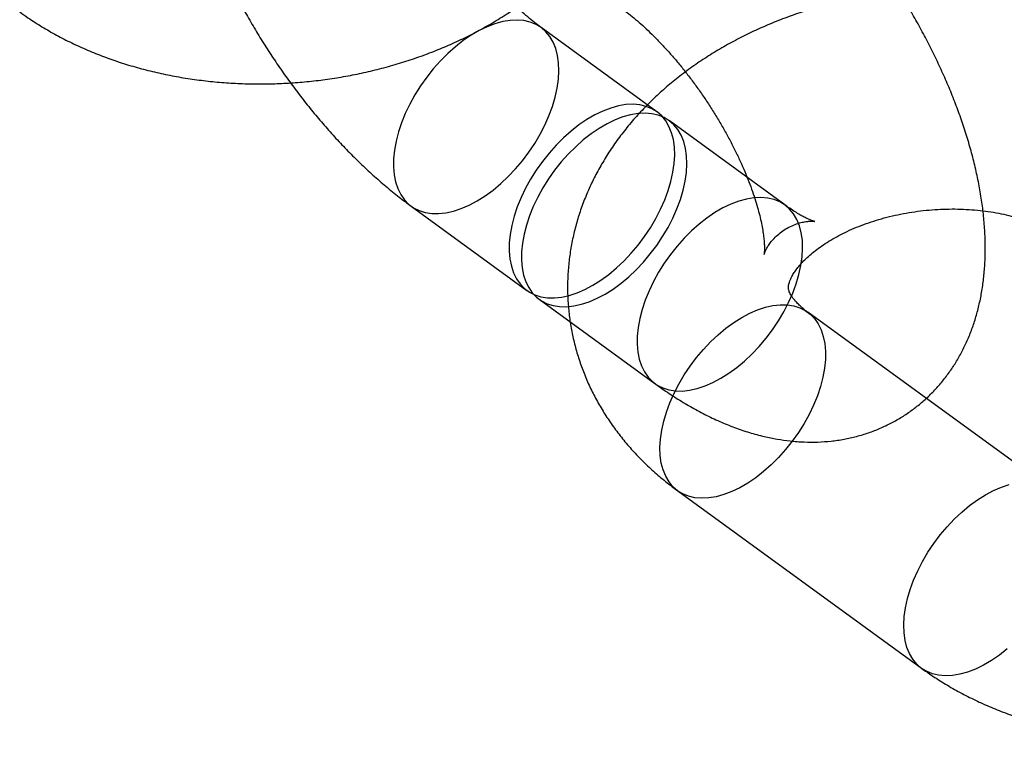
# Model space of a CAD drawing. Units: millimetres. Extents: x -2874 to 21482, y 505 to 36047.
# Drawn here: x 4559 to 4586, y 10972 to 10991 of the extents above; entities that cross this region are included whole.
import ezdxf

# ---------------------------------------------------------------- set-up
doc = ezdxf.new("R2010")
doc.units = ezdxf.units.MM

msp = doc.modelspace()

# ---------------------------------------------------------------- linework, layer by layer
at = {"color": 7, "linetype": 'Continuous', "lineweight": 25}
for p, q in [((4576.1632, 10988.7383), (4573.0182, 10991.0265)), ((4579.6392, 10986.2093), (4576.4942, 10988.4975)), ((4569.4883, 10986.1747), (4572.6333, 10983.8866)), ((4572.9643, 10983.6457), (4576.1093, 10981.3576)), ((4586.8806, 10978.4798), (4580.2596, 10983.297)), ((4576.7297, 10978.4452), (4583.3507, 10973.628))]:
    msp.add_line(p, q, dxfattribs=at)
at = {"color": 7, "linetype": 'Continuous', "lineweight": 25, "flags": 128}
for points in [[(4573.4934, 10990.0676), (4573.4645, 10990.2713), (4573.415, 10990.4594), (4573.3453, 10990.6302), (4573.2561, 10990.782), (4573.1482, 10990.9134), (4573.0226, 10991.0232), (4572.8805, 10991.1105), (4572.7231, 10991.1743), (4572.5521, 10991.214), (4572.3689, 10991.2294), (4572.1753, 10991.2202), (4571.9731, 10991.1865), (4571.7642, 10991.1288), (4571.5505, 10991.0474), (4571.334, 10990.9431), (4571.1168, 10990.817), (4570.9009, 10990.6702), (4570.6882, 10990.5041), (4570.4808, 10990.3202), (4570.2806, 10990.1202), (4570.0896, 10989.9061), (4569.9093, 10989.6797), (4569.7416, 10989.4433), (4569.5881, 10989.1991), (4569.4501, 10988.9492), (4569.3289, 10988.6961), (4569.2257, 10988.4421), (4569.1414, 10988.1895), (4569.0768, 10987.9408), (4569.0326, 10987.6983), (4569.009, 10987.4642), (4569.0065, 10987.2407), (4569.0249, 10987.0299), (4569.0641, 10986.8338), (4569.1238, 10986.6541), (4569.2033, 10986.4926), (4569.302, 10986.3509), (4569.4189, 10986.2301), (4569.5529, 10986.1314), (4569.7028, 10986.0558), (4569.8672, 10986.004), (4570.0445, 10985.9764), (4570.2331, 10985.9733), (4570.4313, 10985.9948), (4570.6371, 10986.0405), (4570.8486, 10986.1102), (4571.064, 10986.2031), (4571.2811, 10986.3184), (4571.4979, 10986.4551), (4571.7125, 10986.6117), (4571.9227, 10986.7869), (4572.1267, 10986.9791), (4572.3226, 10987.1864), (4572.5085, 10987.4069), (4572.6826, 10987.6385), (4572.8434, 10987.8791), (4572.9894, 10988.1265), (4573.1192, 10988.3783), (4573.2315, 10988.6321), (4573.3253, 10988.8857), (4573.3999, 10989.1366), (4573.4543, 10989.3825), (4573.4883, 10989.6211), (4573.5013, 10989.8502), (4573.4934, 10990.0676)], [(4576.6384, 10987.7795), (4576.6095, 10987.9832), (4576.56, 10988.1713), (4576.4903, 10988.342), (4576.4011, 10988.4938), (4576.2932, 10988.6253), (4576.1676, 10988.7351), (4576.0254, 10988.8223), (4575.8681, 10988.8861), (4575.6971, 10988.9259), (4575.5139, 10988.9412), (4575.3203, 10988.932), (4575.1181, 10988.8984), (4574.9092, 10988.8406), (4574.6955, 10988.7592), (4574.479, 10988.655), (4574.2618, 10988.5289), (4574.0459, 10988.3821), (4573.8332, 10988.2159), (4573.6258, 10988.032), (4573.4256, 10987.8321), (4573.2345, 10987.6179), (4573.0543, 10987.3916), (4572.8866, 10987.1552), (4572.7331, 10986.9109), (4572.5951, 10986.6611), (4572.4739, 10986.4079), (4572.3707, 10986.1539), (4572.2864, 10985.9014), (4572.2218, 10985.6527), (4572.1776, 10985.4102), (4572.154, 10985.1761), (4572.1515, 10984.9526), (4572.1699, 10984.7417), (4572.2091, 10984.5456), (4572.2688, 10984.366), (4572.3483, 10984.2045), (4572.447, 10984.0627), (4572.5639, 10983.9419), (4572.6979, 10983.8433), (4572.8478, 10983.7677), (4573.0122, 10983.7159), (4573.1895, 10983.6883), (4573.3781, 10983.6852), (4573.5763, 10983.7066), (4573.7821, 10983.7524), (4573.9936, 10983.8221), (4574.2089, 10983.915), (4574.426, 10984.0303), (4574.6429, 10984.1669), (4574.8574, 10984.3236), (4575.0677, 10984.4988), (4575.2717, 10984.6909), (4575.4676, 10984.8982), (4575.6535, 10985.1187), (4575.8276, 10985.3504), (4575.9884, 10985.591), (4576.1344, 10985.8384), (4576.2641, 10986.0901), (4576.3765, 10986.344), (4576.4703, 10986.5976), (4576.5449, 10986.8485), (4576.5993, 10987.0944), (4576.6332, 10987.333), (4576.6463, 10987.562), (4576.6384, 10987.7795)], [(4576.9694, 10987.5386), (4576.9406, 10987.7423), (4576.8911, 10987.9304), (4576.8214, 10988.1012), (4576.7322, 10988.253), (4576.6242, 10988.3844), (4576.4986, 10988.4942), (4576.3565, 10988.5815), (4576.1992, 10988.6453), (4576.0281, 10988.685), (4575.845, 10988.7004), (4575.6514, 10988.6912), (4575.4492, 10988.6575), (4575.2402, 10988.5998), (4575.0265, 10988.5184), (4574.8101, 10988.4141), (4574.5929, 10988.288), (4574.3769, 10988.1412), (4574.1642, 10987.9751), (4573.9569, 10987.7912), (4573.7567, 10987.5912), (4573.5656, 10987.3771), (4573.3854, 10987.1507), (4573.2177, 10986.9143), (4573.0641, 10986.6701), (4572.9261, 10986.4202), (4572.8049, 10986.1671), (4572.7017, 10985.9131), (4572.6174, 10985.6605), (4572.5528, 10985.4118), (4572.5086, 10985.1693), (4572.4851, 10984.9352), (4572.4825, 10984.7117), (4572.5009, 10984.5009), (4572.5402, 10984.3048), (4572.5998, 10984.1251), (4572.6794, 10983.9636), (4572.7781, 10983.8219), (4572.895, 10983.7011), (4573.029, 10983.6024), (4573.1789, 10983.5268), (4573.3433, 10983.475), (4573.5206, 10983.4474), (4573.7092, 10983.4443), (4573.9073, 10983.4658), (4574.1131, 10983.5115), (4574.3247, 10983.5812), (4574.54, 10983.6741), (4574.7571, 10983.7894), (4574.9739, 10983.9261), (4575.1885, 10984.0827), (4575.3988, 10984.2579), (4575.6028, 10984.4501), (4575.7986, 10984.6574), (4575.9845, 10984.8779), (4576.1587, 10985.1095), (4576.3195, 10985.3501), (4576.4654, 10985.5975), (4576.5952, 10985.8493), (4576.7075, 10986.1031), (4576.8014, 10986.3567), (4576.8759, 10986.6076), (4576.9304, 10986.8535), (4576.9643, 10987.0921), (4576.9773, 10987.3212), (4576.9694, 10987.5386)], [(4580.1144, 10985.2505), (4580.0855, 10985.4542), (4580.036, 10985.6423), (4579.9664, 10985.813), (4579.8771, 10985.9648), (4579.7692, 10986.0963), (4579.6436, 10986.2061), (4579.5015, 10986.2933), (4579.3442, 10986.3571), (4579.1731, 10986.3969), (4578.9899, 10986.4122), (4578.7964, 10986.403), (4578.5942, 10986.3694), (4578.3852, 10986.3116), (4578.1715, 10986.2302), (4577.9551, 10986.126), (4577.7378, 10985.9999), (4577.5219, 10985.8531), (4577.3092, 10985.6869), (4577.1019, 10985.503), (4576.9017, 10985.3031), (4576.7106, 10985.0889), (4576.5304, 10984.8626), (4576.3627, 10984.6262), (4576.2091, 10984.3819), (4576.0711, 10984.1321), (4575.9499, 10983.8789), (4575.8467, 10983.6249), (4575.7624, 10983.3724), (4575.6978, 10983.1237), (4575.6536, 10982.8812), (4575.6301, 10982.6471), (4575.6275, 10982.4236), (4575.6459, 10982.2127), (4575.6852, 10982.0166), (4575.7448, 10981.837), (4575.8244, 10981.6755), (4575.923, 10981.5337), (4576.0399, 10981.4129), (4576.174, 10981.3143), (4576.3239, 10981.2387), (4576.4882, 10981.1869), (4576.6656, 10981.1593), (4576.8542, 10981.1562), (4577.0523, 10981.1776), (4577.2581, 10981.2234), (4577.4697, 10981.2931), (4577.685, 10981.386), (4577.9021, 10981.5013), (4578.1189, 10981.6379), (4578.3335, 10981.7946), (4578.5437, 10981.9698), (4578.7478, 10982.1619), (4578.9436, 10982.3692), (4579.1295, 10982.5897), (4579.3037, 10982.8214), (4579.4645, 10983.062), (4579.6104, 10983.3094), (4579.7402, 10983.5611), (4579.8525, 10983.815), (4579.9464, 10984.0686), (4580.0209, 10984.3195), (4580.0754, 10984.5654), (4580.1093, 10984.804), (4580.1223, 10985.033), (4580.1144, 10985.2505)], [(4576.2545, 10979.4041), (4576.2465, 10979.6215), (4576.2596, 10979.8505), (4576.2935, 10980.0891), (4576.348, 10980.335), (4576.4225, 10980.5859), (4576.5163, 10980.8395), (4576.6287, 10981.0934), (4576.7584, 10981.3452), (4576.9044, 10981.5925), (4577.0652, 10981.8331), (4577.2394, 10982.0648), (4577.4252, 10982.2853), (4577.6211, 10982.4926), (4577.8251, 10982.6847), (4578.0354, 10982.8599), (4578.2499, 10983.0166), (4578.4668, 10983.1532), (4578.6839, 10983.2685), (4578.8992, 10983.3614), (4579.1108, 10983.4311), (4579.3166, 10983.4769), (4579.5147, 10983.4983), (4579.7033, 10983.4952), (4579.8806, 10983.4677), (4580.045, 10983.4158), (4580.1949, 10983.3402), (4580.3289, 10983.2416), (4580.4458, 10983.1208), (4580.5445, 10982.979), (4580.6241, 10982.8175), (4580.6837, 10982.6379), (4580.7229, 10982.4418), (4580.7413, 10982.231), (4580.7388, 10982.0075), (4580.7153, 10981.7734), (4580.671, 10981.5308), (4580.6065, 10981.2821), (4580.5222, 10981.0296), (4580.419, 10980.7756), (4580.2978, 10980.5225), (4580.1598, 10980.2726), (4580.0062, 10980.0283), (4579.8385, 10979.7919), (4579.6583, 10979.5656), (4579.4672, 10979.3514), (4579.267, 10979.1515), (4579.0596, 10978.9676), (4578.847, 10978.8014), (4578.631, 10978.6546), (4578.4138, 10978.5285), (4578.1973, 10978.4243), (4577.9836, 10978.3429), (4577.7747, 10978.2851), (4577.5725, 10978.2515), (4577.3789, 10978.2423), (4577.1957, 10978.2576), (4577.0247, 10978.2974), (4576.8674, 10978.3612), (4576.7252, 10978.4484), (4576.5996, 10978.5582), (4576.4917, 10978.6897), (4576.4025, 10978.8415), (4576.3328, 10979.0122), (4576.2833, 10979.2004), (4576.2545, 10979.4041)], [(4582.8755, 10974.5869), (4582.8676, 10974.8043), (4582.8806, 10975.0334), (4582.9145, 10975.272), (4582.969, 10975.5179), (4583.0435, 10975.7688), (4583.1374, 10976.0224), (4583.2497, 10976.2762), (4583.3795, 10976.528), (4583.5254, 10976.7754), (4583.6862, 10977.016), (4583.8604, 10977.2476), (4584.0463, 10977.4681), (4584.2421, 10977.6754), (4584.4461, 10977.8676), (4584.6564, 10978.0428), (4584.871, 10978.1995), (4585.0878, 10978.3361), (4585.3049, 10978.4514), (4585.5202, 10978.5443), (4585.7318, 10978.614)], [(4585.6807, 10974.1504), (4585.468, 10973.9843), (4585.2521, 10973.8375), (4585.0348, 10973.7114), (4584.8184, 10973.6071), (4584.6047, 10973.5258), (4584.3957, 10973.468), (4584.1935, 10973.4343), (4584, 10973.4251), (4583.8168, 10973.4405), (4583.6457, 10973.4803), (4583.4884, 10973.544), (4583.3463, 10973.6313), (4583.2207, 10973.7411), (4583.1128, 10973.8725), (4583.0235, 10974.0243), (4582.9539, 10974.1951), (4582.9044, 10974.3832), (4582.8755, 10974.5869)]]:
    msp.add_lwpolyline(points, dxfattribs=at)
at = {"color": 7, "linetype": 'Continuous', "lineweight": 25}
for points, knots in [([(4558.8529, 10991.4515), (4558.9273, 10991.3984), (4559.1237, 10991.2583), (4559.4556, 10991.0456), (4559.8518, 10990.8172), (4560.2636, 10990.6058), (4560.6899, 10990.4116), (4561.1296, 10990.2351), (4561.5811, 10990.0769), (4562.0433, 10989.9373), (4562.5147, 10989.8164), (4562.994, 10989.7145), (4563.48, 10989.6318), (4563.9713, 10989.5682), (4564.4669, 10989.5238), (4564.9656, 10989.4986), (4565.4662, 10989.4926), (4565.9675, 10989.5057), (4566.4686, 10989.5378), (4566.9682, 10989.589), (4567.4653, 10989.659), (4567.9588, 10989.7478), (4568.4476, 10989.8554), (4568.9306, 10989.9815), (4569.4066, 10990.126), (4569.8747, 10990.2888), (4570.3335, 10990.4696), (4570.7821, 10990.6684), (4571.2192, 10990.8848), (4571.6436, 10991.1186), (4572.0539, 10991.3693), (4572.4489, 10991.6365), (4572.8273, 10991.9196), (4573.1877, 10992.2179), (4573.5288, 10992.5306), (4573.8495, 10992.8567), (4574.1486, 10993.1953), (4574.4252, 10993.5452), (4574.6782, 10993.9052), (4574.9071, 10994.2742), (4575.1114, 10994.6507), (4575.2905, 10995.0337), (4575.4442, 10995.4219), (4575.5725, 10995.8141), (4575.6752, 10996.2093), (4575.7525, 10996.6063), (4575.8043, 10997.004), (4575.8309, 10997.4015), (4575.8324, 10997.7978), (4575.8091, 10998.1919), (4575.7613, 10998.5828), (4575.689, 10998.9697), (4575.5928, 10999.3515), (4575.4729, 10999.7276), (4575.3296, 11000.097), (4575.1631, 11000.459), (4574.9739, 11000.813), (4574.7622, 11001.1581), (4574.5284, 11001.4936), (4574.2727, 11001.8189), (4573.9955, 11002.1331), (4573.6974, 11002.4354), (4573.3786, 11002.725), (4573.0896, 11002.9619), (4572.9044, 11003.0992), (4572.8368, 11003.1493)], [0, 0, 0, 0, 0.0099541, 0.0262521, 0.0426028, 0.0590387, 0.0755422, 0.0920965, 0.1086862, 0.1252979, 0.1419199, 0.1585426, 0.175161, 0.191772, 0.2083748, 0.2249697, 0.2415585, 0.2581439, 0.2747292, 0.2913183, 0.3079146, 0.3245215, 0.341143, 0.3577827, 0.3744436, 0.3911282, 0.4078373, 0.4245707, 0.4413261, 0.4580989, 0.4748805, 0.4916584, 0.5084187, 0.5251447, 0.5418174, 0.5584164, 0.5749214, 0.5913131, 0.6075747, 0.6236933, 0.6396604, 0.6554724, 0.6711305, 0.6866404, 0.7020117, 0.7172574, 0.732393, 0.7474359, 0.762405, 0.7773204, 0.7922026, 0.8070688, 0.8219371, 0.8368286, 0.851764, 0.8667631, 0.8818446, 0.8970256, 0.9123212, 0.9277435, 0.9433014, 0.9590002, 0.9748408, 0.9908196, 1, 1, 1, 1]), ([(4572.1291, 11001.2031), (4572.0636, 11001.2501), (4571.8731, 11001.3869), (4571.5529, 11001.599), (4571.1659, 11001.8323), (4570.7717, 11002.0447), (4570.3718, 11002.234), (4569.9687, 11002.398), (4569.5654, 11002.5348), (4569.1782, 11002.6394), (4568.8097, 11002.7146), (4568.4485, 11002.7656), (4568.0813, 11002.7929), (4567.7092, 11002.794), (4567.3466, 11002.7685), (4566.9943, 11002.7175), (4566.653, 11002.6418), (4566.3235, 11002.5421), (4566.0064, 11002.4196), (4565.7028, 11002.275), (4565.4134, 11002.1093), (4565.1391, 11001.9237), (4564.8807, 11001.7192), (4564.6388, 11001.4969), (4564.4142, 11001.258), (4564.2071, 11001.0032), (4564.0178, 11000.7334), (4563.8466, 11000.4492), (4563.6936, 11000.1509), (4563.5589, 10999.8388), (4563.4426, 10999.5127), (4563.3452, 10999.1722), (4563.2668, 10998.8171), (4563.2081, 10998.4468), (4563.1696, 10998.0613), (4563.1521, 10997.6609), (4563.1561, 10997.2467), (4563.1819, 10996.8208), (4563.2293, 10996.3855), (4563.2978, 10995.9439), (4563.3864, 10995.4986), (4563.4938, 10995.0519), (4563.6191, 10994.6052), (4563.7611, 10994.1595), (4563.919, 10993.7156), (4564.092, 10993.2741), (4564.2793, 10992.8354), (4564.4803, 10992.4002), (4564.6944, 10991.9689), (4564.9211, 10991.5423), (4565.1598, 10991.1207), (4565.4099, 10990.7049), (4565.6712, 10990.2956), (4565.9429, 10989.8934), (4566.2248, 10989.499), (4566.5162, 10989.1132), (4566.8169, 10988.7367), (4567.1265, 10988.3701), (4567.4446, 10988.0143), (4567.7711, 10987.6697), (4568.1058, 10987.3373), (4568.4485, 10987.0177), (4568.7993, 10986.7119), (4569.1461, 10986.4291), (4569.3778, 10986.2568), (4569.4883, 10986.1747)], [0, 0, 0, 0, 0.0093187, 0.02712278, 0.04508352, 0.06316661, 0.08127541, 0.09926983, 0.11700497, 0.13434687, 0.14945697, 0.164133, 0.18000875, 0.19543036, 0.21041154, 0.22500967, 0.23928252, 0.25328428, 0.26706471, 0.28066948, 0.29414114, 0.30752023, 0.32084378, 0.33414158, 0.34745439, 0.3608245, 0.37429652, 0.38791807, 0.40174015, 0.41581698, 0.4302051, 0.44496105, 0.4601371, 0.4757744, 0.49189341, 0.50848318, 0.52549339, 0.54283497, 0.56039328, 0.57805011, 0.59567844, 0.61321675, 0.63063162, 0.64791059, 0.66505493, 0.68207396, 0.69898125, 0.71579234, 0.73252334, 0.74919033, 0.76580903, 0.78239478, 0.79896256, 0.81552718, 0.83210073, 0.84869592, 0.86532801, 0.88201277, 0.89876668, 0.91560698, 0.93255173, 0.94961956, 0.96682908, 0.9841977, 1, 1, 1, 1]), ([(4573.0182, 10991.0265), (4572.9866, 10991.0497), (4572.8982, 10991.1149), (4572.7454, 10991.2356), (4572.5585, 10991.3936), (4572.364, 10991.5693), (4572.1638, 10991.7621), (4571.9596, 10991.9713), (4571.7532, 10992.1958), (4571.5463, 10992.4343), (4571.3406, 10992.6856), (4571.1377, 10992.948), (4570.9391, 10993.22), (4570.7463, 10993.4999), (4570.5605, 10993.7858), (4570.3831, 10994.0759), (4570.2153, 10994.3682), (4570.058, 10994.6605), (4569.9122, 10994.9509), (4569.7786, 10995.2373), (4569.6579, 10995.5175), (4569.5504, 10995.7893), (4569.4566, 10996.0507), (4569.3764, 10996.2995), (4569.3097, 10996.5336), (4569.2562, 10996.7509), (4569.2152, 10996.9496), (4569.1858, 10997.1278), (4569.1668, 10997.284), (4569.1568, 10997.4169), (4569.1538, 10997.5255), (4569.1558, 10997.6089), (4569.1605, 10997.6668), (4569.1652, 10997.6991), (4569.167, 10997.706), (4569.1627, 10997.6882), (4569.1489, 10997.6468), (4569.1218, 10997.5833), (4569.0775, 10997.4999), (4569.0118, 10997.3996), (4568.9209, 10997.287), (4568.8022, 10997.1686), (4568.6567, 10997.0536), (4568.4917, 10996.9533), (4568.3221, 10996.8771), (4568.1649, 10996.8281), (4568.032, 10996.8021), (4567.928, 10996.7923), (4567.8529, 10996.792), (4567.8055, 10996.7957), (4567.784, 10996.7991), (4567.787, 10996.7989), (4567.8131, 10996.7921), (4567.8614, 10996.7762), (4567.9305, 10996.7492), (4568.0192, 10996.7091), (4568.1265, 10996.6545), (4568.2509, 10996.5839), (4568.3913, 10996.4963), (4568.5101, 10996.4157), (4568.5815, 10996.3641), (4568.5992, 10996.3514)], [0, 0, 0, 0, 0.0093823, 0.026311, 0.0434736, 0.06092, 0.0786227, 0.096553, 0.1146817, 0.1329792, 0.1514165, 0.1699653, 0.1885978, 0.207287, 0.2260063, 0.2447284, 0.2634195, 0.2820535, 0.3006038, 0.3190435, 0.337345, 0.3554805, 0.3734219, 0.3911416, 0.4086129, 0.4258115, 0.4427169, 0.4593147, 0.4755994, 0.4915772, 0.5072697, 0.5227176, 0.5379838, 0.5531562, 0.5683494, 0.5836602, 0.5992414, 0.6152752, 0.6319639, 0.649521, 0.6681491, 0.6879898, 0.7090197, 0.7308851, 0.7527097, 0.7733593, 0.7924611, 0.8101287, 0.8266634, 0.8423797, 0.8575519, 0.8724068, 0.8871281, 0.9018627, 0.9166918, 0.9317061, 0.9469743, 0.9625424, 0.9784369, 0.9946687, 1, 1, 1, 1]), ([(4576.1093, 10981.3576), (4576.1747, 10981.3106), (4576.3652, 10981.1738), (4576.6855, 10980.9617), (4577.0725, 10980.7283), (4577.4667, 10980.516), (4577.8666, 10980.3267), (4578.2697, 10980.1627), (4578.673, 10980.0259), (4579.0602, 10979.9213), (4579.4287, 10979.8461), (4579.7899, 10979.7951), (4580.1571, 10979.7678), (4580.5292, 10979.7667), (4580.8918, 10979.7921), (4581.2441, 10979.8432), (4581.5854, 10979.9189), (4581.9149, 10980.0185), (4582.232, 10980.1411), (4582.5356, 10980.2857), (4582.825, 10980.4514), (4583.0993, 10980.637), (4583.3577, 10980.8415), (4583.5996, 10981.0637), (4583.8242, 10981.3027), (4584.0313, 10981.5575), (4584.2206, 10981.8273), (4584.3918, 10982.1115), (4584.5448, 10982.4097), (4584.6795, 10982.7219), (4584.7957, 10983.048), (4584.8932, 10983.3885), (4584.9716, 10983.7436), (4585.0303, 10984.1139), (4585.0688, 10984.4994), (4585.0863, 10984.8998), (4585.0823, 10985.3139), (4585.0565, 10985.7399), (4585.0091, 10986.1752), (4584.9406, 10986.6168), (4584.852, 10987.0621), (4584.7446, 10987.5088), (4584.6193, 10987.9555), (4584.4773, 10988.4012), (4584.3194, 10988.8451), (4584.1464, 10989.2866), (4583.9591, 10989.7253), (4583.7581, 10990.1605), (4583.544, 10990.5917), (4583.3173, 10991.0184), (4583.0786, 10991.44), (4582.8284, 10991.8558), (4582.5672, 10992.2651), (4582.2955, 10992.6673), (4582.0136, 10993.0617), (4581.7222, 10993.4475), (4581.4215, 10993.824), (4581.1119, 10994.1906), (4580.7938, 10994.5464), (4580.4673, 10994.8909), (4580.1326, 10995.2233), (4579.7899, 10995.543), (4579.439, 10995.8488), (4579.0923, 10996.1316), (4578.8605, 10996.3039), (4578.7501, 10996.386)], [0, 0, 0, 0, 0.0093187, 0.0271228, 0.0450835, 0.0631666, 0.0812754, 0.0992698, 0.117005, 0.1343469, 0.149457, 0.164133, 0.1800088, 0.1954304, 0.2104115, 0.2250097, 0.2392825, 0.2532843, 0.2670647, 0.2806695, 0.2941411, 0.3075202, 0.3208438, 0.3341416, 0.3474544, 0.3608245, 0.3742965, 0.3879181, 0.4017401, 0.415817, 0.4302051, 0.444961, 0.4601371, 0.4757744, 0.4918934, 0.5084832, 0.5254934, 0.542835, 0.5603933, 0.5780501, 0.5956784, 0.6132167, 0.6306316, 0.6479106, 0.6650549, 0.682074, 0.6989813, 0.7157923, 0.7325233, 0.7491903, 0.765809, 0.7823948, 0.7989626, 0.8155272, 0.8321007, 0.8486959, 0.865328, 0.8820128, 0.8987667, 0.915607, 0.9325517, 0.9496196, 0.9668291, 0.9841977, 1, 1, 1, 1]), ([(4590.7136, 10990.143), (4590.6391, 10990.1961), (4590.4428, 10990.3361), (4590.1108, 10990.5488), (4589.7147, 10990.7773), (4589.3028, 10990.9887), (4588.8765, 10991.1829), (4588.4369, 10991.3593), (4587.9853, 10991.5175), (4587.5232, 10991.6572), (4587.0518, 10991.7781), (4586.5724, 10991.8799), (4586.0865, 10991.9627), (4585.5951, 10992.0263), (4585.0995, 10992.0707), (4584.6009, 10992.0959), (4584.1003, 10992.1019), (4583.5989, 10992.0888), (4583.0979, 10992.0566), (4582.5982, 10992.0055), (4582.1011, 10991.9354), (4581.6076, 10991.8466), (4581.1189, 10991.7391), (4580.6359, 10991.613), (4580.1598, 10991.4685), (4579.6918, 10991.3057), (4579.2329, 10991.1248), (4578.7843, 10990.926), (4578.3472, 10990.7096), (4577.9229, 10990.4759), (4577.5126, 10990.2251), (4577.1175, 10989.9579), (4576.7392, 10989.6749), (4576.3788, 10989.3766), (4576.0376, 10989.0639), (4575.7169, 10988.7377), (4575.4178, 10988.3991), (4575.1413, 10988.0492), (4574.8882, 10987.6892), (4574.6593, 10987.3203), (4574.4551, 10986.9437), (4574.276, 10986.5608), (4574.1222, 10986.1726), (4573.994, 10985.7803), (4573.8912, 10985.3852), (4573.814, 10984.9882), (4573.7621, 10984.5904), (4573.7355, 10984.1929), (4573.734, 10983.7967), (4573.7573, 10983.4026), (4573.8052, 10983.0117), (4573.8774, 10982.6248), (4573.9736, 10982.2429), (4574.0936, 10981.8669), (4574.2369, 10981.4975), (4574.4033, 10981.1354), (4574.5925, 10980.7815), (4574.8042, 10980.4364), (4575.0381, 10980.1008), (4575.2938, 10979.7756), (4575.571, 10979.4614), (4575.8691, 10979.159), (4576.1879, 10978.8695), (4576.4768, 10978.6326), (4576.6621, 10978.4953), (4576.7297, 10978.4452)], [0, 0, 0, 0, 0.00995413, 0.02625209, 0.04260281, 0.05903874, 0.07554223, 0.09209649, 0.10868616, 0.12529793, 0.14191993, 0.15854263, 0.17516097, 0.19177203, 0.20837478, 0.2249697, 0.24155852, 0.2581439, 0.27472922, 0.29131828, 0.30791462, 0.32452153, 0.34114298, 0.35778266, 0.37444364, 0.39112818, 0.40783734, 0.42457074, 0.4413261, 0.4580989, 0.4748805, 0.49165844, 0.50841875, 0.5251447, 0.54181735, 0.5584164, 0.57492138, 0.59131305, 0.6075747, 0.62369333, 0.63966043, 0.65547241, 0.67113048, 0.68664037, 0.70201172, 0.71725743, 0.73239299, 0.74743588, 0.76240502, 0.77732037, 0.79220258, 0.80706879, 0.82193712, 0.83682864, 0.851764, 0.86676307, 0.88184457, 0.89702562, 0.91232116, 0.92774345, 0.94330143, 0.95900024, 0.97484079, 0.99081962, 1, 1, 1, 1]), ([(4575.2202, 10991.5342), (4575.2518, 10991.511), (4575.3402, 10991.4458), (4575.493, 10991.325), (4575.6799, 10991.1671), (4575.8744, 10990.9914), (4576.0746, 10990.7985), (4576.2788, 10990.5894), (4576.4852, 10990.3649), (4576.6921, 10990.1264), (4576.8978, 10989.8751), (4577.1007, 10989.6127), (4577.2993, 10989.3407), (4577.4921, 10989.0608), (4577.6779, 10988.7749), (4577.8553, 10988.4848), (4578.0231, 10988.1925), (4578.1804, 10987.9002), (4578.3262, 10987.6098), (4578.4598, 10987.3234), (4578.5805, 10987.0432), (4578.688, 10986.7714), (4578.7818, 10986.51), (4578.862, 10986.2612), (4578.9287, 10986.0271), (4578.9822, 10985.8098), (4579.0232, 10985.6111), (4579.0526, 10985.4329), (4579.0716, 10985.2766), (4579.0816, 10985.1437), (4579.0846, 10985.0352), (4579.0826, 10984.9518), (4579.0779, 10984.8939), (4579.0732, 10984.8616), (4579.0714, 10984.8547), (4579.0757, 10984.8725), (4579.0895, 10984.9139), (4579.1166, 10984.9774), (4579.1609, 10985.0608), (4579.2266, 10985.1611), (4579.3175, 10985.2737), (4579.4362, 10985.3921), (4579.5817, 10985.5071), (4579.7467, 10985.6074), (4579.9163, 10985.6835), (4580.0735, 10985.7326), (4580.2064, 10985.7585), (4580.3104, 10985.7683), (4580.3855, 10985.7687), (4580.4329, 10985.765), (4580.4544, 10985.7616), (4580.4514, 10985.7618), (4580.4253, 10985.7686), (4580.377, 10985.7844), (4580.3079, 10985.8115), (4580.2192, 10985.8516), (4580.1119, 10985.9062), (4579.9875, 10985.9768), (4579.8471, 10986.0644), (4579.7283, 10986.145), (4579.6569, 10986.1966), (4579.6392, 10986.2093)], [0, 0, 0, 0, 0.0093823, 0.026311, 0.0434736, 0.06092, 0.0786227, 0.096553, 0.1146817, 0.1329792, 0.1514165, 0.1699653, 0.1885978, 0.207287, 0.2260063, 0.2447284, 0.2634195, 0.2820535, 0.3006038, 0.3190435, 0.337345, 0.3554805, 0.3734219, 0.3911416, 0.4086129, 0.4258115, 0.4427169, 0.4593147, 0.4755994, 0.4915772, 0.5072697, 0.5227176, 0.5379838, 0.5531562, 0.5683494, 0.5836602, 0.5992414, 0.6152752, 0.6319639, 0.649521, 0.6681491, 0.6879898, 0.7090197, 0.7308851, 0.7527097, 0.7733593, 0.7924611, 0.8101287, 0.8266634, 0.8423797, 0.8575519, 0.8724068, 0.8871281, 0.9018627, 0.9166918, 0.9317061, 0.9469743, 0.9625424, 0.9784369, 0.9946687, 1, 1, 1, 1]), ([(4580.2596, 10983.297), (4580.2376, 10983.3133), (4580.171, 10983.3627), (4580.0751, 10983.4434), (4579.979, 10983.5358), (4579.9021, 10983.6219), (4579.8425, 10983.7003), (4579.7988, 10983.7696), (4579.7687, 10983.8291), (4579.7497, 10983.8789), (4579.7391, 10983.9215), (4579.7351, 10983.9575), (4579.7361, 10983.9986), (4579.7439, 10984.0492), (4579.7605, 10984.1105), (4579.7879, 10984.1827), (4579.829, 10984.2679), (4579.887, 10984.366), (4579.9648, 10984.4765), (4580.061, 10984.5938), (4580.1763, 10984.7162), (4580.3112, 10984.8422), (4580.4658, 10984.97), (4580.64, 10985.0979), (4580.8332, 10985.2241), (4581.0448, 10985.3468), (4581.2738, 10985.4646), (4581.5191, 10985.5759), (4581.7792, 10985.6793), (4582.0527, 10985.7735), (4582.3378, 10985.8574), (4582.6327, 10985.9301), (4582.9354, 10985.9907), (4583.2439, 10986.0384), (4583.556, 10986.073), (4583.8694, 10986.094), (4584.182, 10986.1013), (4584.4916, 10986.095), (4584.7958, 10986.0753), (4585.0926, 10986.0427), (4585.38, 10985.9978), (4585.6558, 10985.9414), (4585.9183, 10985.8745), (4586.1657, 10985.7983), (4586.3966, 10985.7142), (4586.6097, 10985.6236), (4586.8039, 10985.5281), (4586.9781, 10985.4296), (4587.1015, 10985.35), (4587.1656, 10985.3042), (4587.1837, 10985.2912)], [0, 0, 0, 0, 0.0097537, 0.0295279, 0.0495095, 0.069898, 0.090903, 0.112821, 0.136094, 0.1614441, 0.1902417, 0.2258885, 0.2574968, 0.2845727, 0.3087197, 0.3308691, 0.3517033, 0.3736007, 0.3945237, 0.4148205, 0.4347372, 0.4544384, 0.4740374, 0.4936122, 0.5132056, 0.5328513, 0.5525743, 0.5723879, 0.5922969, 0.6122991, 0.6323874, 0.6525509, 0.6727759, 0.6930468, 0.7133465, 0.7336573, 0.7539584, 0.7742287, 0.7944512, 0.8146101, 0.8346916, 0.8546846, 0.8745814, 0.8943791, 0.9140808, 0.9336975, 0.95325, 0.9727718, 0.9923064, 1, 1, 1, 1]), ([(4583.3507, 10973.628), (4583.4251, 10973.5749), (4583.6215, 10973.4349), (4583.9534, 10973.2222), (4584.3496, 10972.9937), (4584.7614, 10972.7823), (4585.1878, 10972.5881), (4585.6274, 10972.4117), (4586.079, 10972.2535), (4586.5411, 10972.1138), (4587.0125, 10971.993), (4587.4918, 10971.8911), (4587.9778, 10971.8083), (4588.4692, 10971.7447), (4588.9647, 10971.7004), (4589.4634, 10971.6752), (4589.964, 10971.6691), (4590.4653, 10971.6822), (4590.9664, 10971.7144), (4591.466, 10971.7655), (4591.9631, 10971.8356), (4592.4566, 10971.9244), (4592.9454, 10972.0319), (4593.4284, 10972.158), (4593.9044, 10972.3025), (4594.3725, 10972.4653), (4594.8314, 10972.6462), (4595.2799, 10972.845), (4595.717, 10973.0614), (4596.1414, 10973.2952), (4596.5517, 10973.5459), (4596.9467, 10973.8131), (4597.3251, 10974.0962), (4597.6855, 10974.3945), (4598.0266, 10974.7071), (4598.3473, 10975.0333), (4598.6464, 10975.3719), (4598.923, 10975.7218), (4599.176, 10976.0818), (4599.405, 10976.4507), (4599.6092, 10976.8273), (4599.7883, 10977.2103), (4599.942, 10977.5985), (4600.0703, 10977.9907), (4600.173, 10978.3859), (4600.2503, 10978.7828), (4600.3021, 10979.1806), (4600.3287, 10979.5781), (4600.3303, 10979.9744), (4600.307, 10980.3684), (4600.2591, 10980.7594), (4600.1869, 10981.1462), (4600.0906, 10981.5281), (4599.9707, 10981.9041), (4599.8274, 10982.2736), (4599.661, 10982.6356), (4599.4717, 10982.9896), (4599.26, 10983.3347), (4599.0262, 10983.6702), (4598.7705, 10983.9955), (4598.4933, 10984.3096), (4598.1952, 10984.612), (4597.8764, 10984.9015), (4597.5875, 10985.1385), (4597.4022, 10985.2758), (4597.3346, 10985.3258)], [0, 0, 0, 0, 0.0099541, 0.0262521, 0.0426028, 0.0590387, 0.0755422, 0.0920965, 0.1086862, 0.1252979, 0.1419199, 0.1585426, 0.175161, 0.191772, 0.2083748, 0.2249697, 0.2415585, 0.2581439, 0.2747292, 0.2913183, 0.3079146, 0.3245215, 0.341143, 0.3577827, 0.3744436, 0.3911282, 0.4078373, 0.4245707, 0.4413261, 0.4580989, 0.4748805, 0.4916584, 0.5084187, 0.5251447, 0.5418174, 0.5584164, 0.5749214, 0.5913131, 0.6075747, 0.6236933, 0.6396604, 0.6554724, 0.6711305, 0.6866404, 0.7020117, 0.7172574, 0.732393, 0.7474359, 0.762405, 0.7773204, 0.7922026, 0.8070688, 0.8219371, 0.8368286, 0.851764, 0.8667631, 0.8818446, 0.8970256, 0.9123212, 0.9277435, 0.9433014, 0.9590002, 0.9748408, 0.9908196, 1, 1, 1, 1])]:
    msp.add_open_spline(points, degree=3, knots=knots, dxfattribs=at)

doc.saveas('drawing.dxf')
